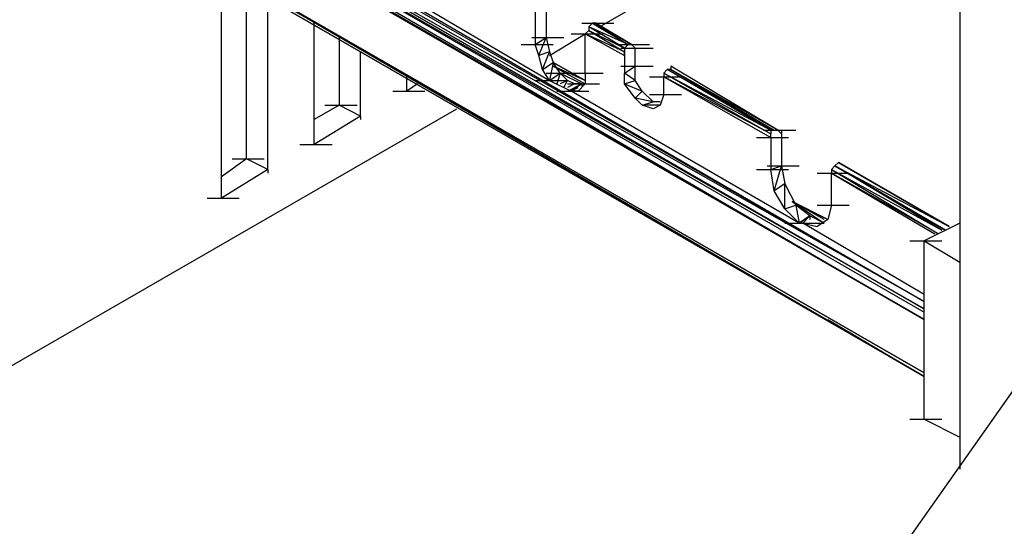
# Model space of a CAD drawing. Units: inches. Extents: x 27 to 113, y -1 to 111.
# Drawn here: x 54 to 56, y 51 to 52 of the extents above; entities that cross this region are included whole.
import ezdxf

# ---------------------------------------------------------------- set-up
doc = ezdxf.new("R2010")
doc.units = ezdxf.units.IN
doc.header["$MEASUREMENT"] = 0
doc.layers.add('drywall', color=7, linetype='Continuous')

msp = doc.modelspace()

# ---------------------------------------------------------------- linework, layer by layer
at = {"layer": 'drywall'}
for p, q in [((55.9812, 53.5321), (55.9812, 51.0333)), ((54.0597, 52.4809), (55.895, 51.4383)), ((54.0597, 52.4809), (55.895, 51.421)), ((54.0683, 52.4981), (55.895, 51.4383)), ((55.895, 51.4383), (54.0683, 52.4895)), ((55.895, 51.4383), (54.0683, 52.4895)), ((55.1109, 52.1017), (55.7658, 52.4809)), ((55.895, 51.421), (54.0597, 52.4722)), ((54.0597, 52.4722), (55.895, 51.4124)), ((54.0597, 52.4636), (55.895, 51.3952)), ((54.0597, 52.455), (55.895, 51.3952)), ((55.895, 51.3952), (54.0597, 52.455)), ((55.895, 51.3952), (54.0683, 52.4464)), ((55.895, 51.2573), (54.0855, 52.3085)), ((54.0855, 52.3085), (55.895, 51.2659)), ((55.895, 51.2659), (54.0855, 52.3085)), ((54.0855, 52.3085), (55.895, 51.2573)), ((55.895, 51.2573), (54.0855, 52.2999)), ((54.0855, 52.2999), (55.895, 51.2573)), ((55.895, 51.2573), (54.0855, 52.2999)), ((54.0855, 52.2999), (55.895, 51.2573)), ((54.4474, 52.2913), (54.9903, 51.9725)), ((54.1976, 51.6882), (54.1976, 52.2396)), ((54.2579, 51.7829), (54.2579, 52.2051)), ((54.3096, 51.7571), (54.3096, 52.1707)), ((54.9817, 52.1707), (54.9817, 52.0759)), ((54.9558, 52.1621), (54.9558, 52.0587)), ((54.4216, 51.8174), (54.4216, 52.1104)), ((55.0678, 52.1104), (55.1454, 52.1104)), ((55.0937, 52.1104), (55.0851, 52.1017)), ((55.0851, 52.1017), (55.0851, 52.0931)), ((55.1798, 52.0587), (55.0851, 52.1017)), ((55.1712, 52.05), (55.0851, 52.1017)), ((55.1023, 52.1104), (55.0937, 52.1104)), ((55.1885, 52.0587), (55.0937, 52.1104)), ((55.0937, 52.1104), (55.1798, 52.0587)), ((55.1885, 52.0587), (55.1023, 52.1104)), ((55.1109, 52.1017), (55.1023, 52.1104)), ((55.1023, 52.1104), (55.1885, 52.0587)), ((55.1885, 52.0587), (55.1023, 52.1104)), ((55.1023, 52.1104), (55.1885, 52.0587)), ((55.1885, 52.0587), (55.1023, 52.1104)), ((55.1885, 52.0587), (55.1023, 52.1104)), ((54.4819, 52.0759), (54.4819, 51.9122)), ((54.9472, 52.0759), (55.0247, 52.0759)), ((54.9558, 52.0587), (54.9817, 52.0759)), ((54.9644, 52.0328), (54.9817, 52.0759)), ((54.9817, 52.0759), (54.9903, 52.0414)), ((54.9903, 52.0328), (55.0764, 52.0845)), ((55.042, 52.0845), (55.1195, 52.0845)), ((55.0851, 52.0931), (55.0764, 52.0845)), ((55.0764, 51.9897), (55.0764, 52.0845)), ((55.0764, 52.0845), (55.1712, 52.0328)), ((55.1712, 52.0414), (55.0764, 52.0845)), ((55.0851, 52.0931), (55.1712, 52.05)), ((55.0851, 52.0931), (55.1712, 52.0414)), ((54.9213, 52.0587), (54.9989, 52.0587)), ((54.9644, 52.0328), (54.9558, 52.0587)), ((55.154, 52.0587), (55.2315, 52.0587)), ((55.1626, 52.05), (55.2402, 52.05)), ((55.1798, 52.0587), (55.1712, 52.05)), ((55.1712, 52.05), (55.1712, 52.0414)), ((55.1798, 52.0587), (55.1885, 52.0587)), ((55.1971, 52.05), (55.1885, 52.0587)), ((55.1971, 52.007), (55.1971, 52.05)), ((54.5336, 51.8863), (54.5336, 52.0414)), ((54.9903, 52.0414), (54.9644, 52.0328)), ((54.973, 51.9983), (54.9644, 52.0328)), ((54.973, 51.9983), (54.9903, 52.0414)), ((54.9903, 52.0414), (54.9989, 52.0156)), ((55.1712, 52.0328), (55.1712, 52.0414)), ((55.1712, 52.0414), (55.1712, 52.0328)), ((55.1712, 52.0328), (55.1712, 51.9897)), ((54.973, 51.9983), (54.9989, 52.0156)), ((54.9989, 52.0156), (54.9903, 51.9725)), ((55.0161, 51.9897), (54.9989, 52.0156)), ((55.0764, 51.9725), (54.9989, 52.0156)), ((54.9989, 52.0156), (55.0764, 51.9725)), ((54.9989, 52.0156), (55.0764, 51.9725)), ((55.0764, 51.9725), (54.9989, 52.0156)), ((55.0764, 51.9725), (54.9989, 52.0156)), ((55.0764, 51.9725), (54.9989, 52.0156)), ((55.0764, 51.9725), (54.9989, 52.007)), ((54.9989, 52.007), (55.0764, 51.9639)), ((55.1626, 52.007), (55.2402, 52.007)), ((55.1712, 51.9897), (55.1971, 52.007)), ((55.1971, 51.9725), (55.1971, 52.007)), ((55.2832, 52.007), (55.2832, 51.9983)), ((55.5417, 51.8519), (55.2832, 52.007)), ((55.5417, 51.8519), (55.2832, 52.007)), ((54.6456, 51.9466), (54.6456, 51.9811)), ((54.9903, 51.9725), (54.973, 51.9983)), ((54.9817, 51.9897), (55.0592, 51.9897)), ((54.9903, 51.9725), (55.0161, 51.9897)), ((55.0161, 51.9897), (55.0075, 51.9639)), ((55.0334, 51.9725), (55.0161, 51.9897)), ((55.0161, 51.9897), (55.0678, 51.9639)), ((55.042, 51.9897), (55.1195, 51.9897)), ((55.0764, 51.9897), (55.0764, 51.9639)), ((55.1712, 51.9983), (55.1712, 51.9897)), ((55.1712, 51.9639), (55.1712, 51.9897)), ((55.1971, 51.9725), (55.1712, 51.9897)), ((55.2315, 51.9811), (55.3091, 51.9811)), ((55.2746, 51.9983), (55.266, 51.9897)), ((55.266, 51.9897), (55.266, 51.9811)), ((55.266, 51.9897), (55.5245, 51.8519)), ((55.266, 51.9897), (55.5245, 51.8432)), ((55.266, 51.938), (55.266, 51.9811)), ((55.266, 51.9811), (55.5245, 51.8346)), ((55.5245, 51.8432), (55.266, 51.9811)), ((55.2832, 51.9983), (55.2746, 51.9983)), ((55.5331, 51.8519), (55.2746, 51.9983)), ((55.5245, 51.8519), (55.2746, 51.9983)), ((55.5417, 51.8519), (55.2832, 51.9983)), ((55.2832, 51.9983), (55.5331, 51.8519)), ((54.6715, 51.9639), (54.6456, 51.9466)), ((54.9558, 51.9725), (55.0334, 51.9725)), ((54.9903, 51.9725), (55.042, 51.9466)), ((55.0334, 51.9725), (55.0161, 51.9639)), ((55.0247, 51.9553), (55.0334, 51.9725)), ((55.0506, 51.9639), (55.0334, 51.9725)), ((55.0334, 51.9639), (55.1109, 51.9639)), ((55.0506, 51.9639), (55.0334, 51.9553)), ((55.0334, 51.9466), (55.0678, 51.9639)), ((55.0678, 51.9639), (55.042, 51.9466)), ((55.042, 51.9466), (55.0592, 51.9553)), ((55.0678, 51.9639), (55.0506, 51.9639)), ((55.0764, 51.9639), (55.0592, 51.9466)), ((55.0678, 51.9639), (55.0678, 51.9553)), ((55.1712, 51.9639), (55.1971, 51.9725)), ((55.1971, 51.9294), (55.1712, 51.9639)), ((55.1712, 51.9639), (55.2143, 51.9466)), ((55.2143, 51.9466), (55.1971, 51.9725)), ((54.6112, 51.9466), (54.6887, 51.9466)), ((55.0075, 51.9466), (55.0851, 51.9466)), ((55.0592, 51.9466), (55.042, 51.9466)), ((55.5934, 51.6278), (55.042, 51.9466)), ((55.2143, 51.9466), (55.1971, 51.9294)), ((55.2402, 51.9208), (55.2143, 51.9466)), ((55.2315, 51.938), (55.3091, 51.938)), ((55.266, 51.938), (55.2574, 51.9122)), ((54.4819, 51.9122), (54.4216, 51.8777)), ((54.4474, 51.9122), (54.525, 51.9122)), ((54.5336, 51.8863), (54.4819, 51.9122)), ((55.2143, 51.9122), (55.1971, 51.9294)), ((55.2402, 51.9208), (55.1971, 51.9294)), ((55.2143, 51.9122), (55.2402, 51.9208)), ((55.2402, 51.9036), (55.2143, 51.9122)), ((55.2574, 51.9122), (55.2143, 51.9122)), ((55.2574, 51.9208), (55.2402, 51.9208)), ((55.2574, 51.9122), (55.2402, 51.9036)), ((55.2574, 51.9122), (55.2402, 51.9036)), ((53.0774, 50.9299), (54.7662, 51.9036)), ((54.5336, 51.8863), (54.4216, 51.8174)), ((54.5336, 51.8863), (54.5336, 51.8777)), ((55.5073, 51.8519), (55.5848, 51.8519)), ((55.5331, 51.8519), (55.5245, 51.8519)), ((55.5245, 51.8519), (55.5245, 51.8432)), ((55.5245, 51.8346), (55.5245, 51.8432)), ((55.5331, 51.8519), (55.5417, 51.8519)), ((55.5417, 51.8519), (55.5503, 51.8432)), ((55.5503, 51.8519), (55.5503, 51.8432)), ((55.5503, 51.8432), (55.5503, 51.7657)), ((54.3871, 51.8174), (54.4647, 51.8174)), ((55.49, 51.8346), (55.5676, 51.8346)), ((55.5245, 51.8346), (55.5245, 51.7571)), ((54.2579, 51.7829), (54.1976, 51.7398)), ((54.2234, 51.7829), (54.301, 51.7829)), ((54.3096, 51.7571), (54.2579, 51.7829)), ((55.5159, 51.7657), (55.5934, 51.7657)), ((55.5245, 51.7571), (55.5503, 51.7657)), ((55.5331, 51.7054), (55.5503, 51.7657)), ((55.5503, 51.7657), (55.559, 51.7226)), ((55.6796, 51.7657), (55.671, 51.7571)), ((55.6882, 51.7743), (55.6796, 51.7657)), ((55.6796, 51.7657), (55.9553, 51.6192)), ((55.9467, 51.6106), (55.6796, 51.7657)), ((55.6796, 51.7657), (55.9467, 51.6106)), ((55.9381, 51.6106), (55.6796, 51.7657)), ((55.9553, 51.6192), (55.6882, 51.7743)), ((55.6882, 51.7743), (55.9553, 51.6192)), ((55.9553, 51.6192), (55.6882, 51.7743)), ((55.9553, 51.6192), (55.6882, 51.7743)), ((54.3096, 51.7571), (54.1976, 51.6882)), ((54.3096, 51.7571), (54.3096, 51.7485)), ((55.49, 51.7571), (55.5676, 51.7571)), ((55.5331, 51.7054), (55.5245, 51.7571)), ((55.6365, 51.7485), (55.7141, 51.7485)), ((55.671, 51.7571), (55.671, 51.7485)), ((55.671, 51.7571), (55.9381, 51.6106)), ((55.671, 51.7571), (55.9295, 51.602)), ((55.671, 51.6709), (55.671, 51.7485)), ((55.671, 51.7485), (55.9209, 51.602)), ((55.9295, 51.602), (55.671, 51.7485)), ((55.559, 51.7226), (55.5331, 51.7054)), ((55.559, 51.7226), (55.5848, 51.6709)), ((55.559, 51.6623), (55.559, 51.7226)), ((55.559, 51.6623), (55.5331, 51.7054)), ((54.1631, 51.6882), (54.2406, 51.6882)), ((55.559, 51.6623), (55.5848, 51.6709)), ((55.6624, 51.6365), (55.5762, 51.6795)), ((55.5762, 51.6795), (55.6624, 51.6365)), ((55.5762, 51.6795), (55.6624, 51.6365)), ((55.6624, 51.6365), (55.5762, 51.6795)), ((55.6624, 51.6365), (55.5762, 51.6795)), ((55.6624, 51.6365), (55.5762, 51.6795)), ((55.6537, 51.6365), (55.5762, 51.6795)), ((55.5762, 51.6795), (55.6537, 51.6278)), ((55.6193, 51.6451), (55.5848, 51.6709)), ((55.5848, 51.6709), (55.5934, 51.6278)), ((55.6365, 51.6709), (55.7141, 51.6709)), ((55.671, 51.6709), (55.6624, 51.6365)), ((55.5934, 51.6278), (55.559, 51.6623)), ((56.412, 51.6537), (55.8605, 50.8696)), ((55.9553, 51.6192), (55.895, 51.6537)), ((55.895, 51.6537), (55.9553, 51.6192)), ((55.559, 51.6278), (55.6365, 51.6278)), ((55.5676, 51.6278), (55.6451, 51.6278)), ((55.5934, 51.6278), (55.6193, 51.6451)), ((55.6193, 51.6451), (55.5934, 51.6278)), ((55.5934, 51.6278), (55.6193, 51.6451)), ((55.5934, 51.6278), (55.602, 51.6278)), ((55.602, 51.6278), (55.5934, 51.6278)), ((55.6193, 51.6451), (55.602, 51.6278)), ((55.895, 51.4555), (55.602, 51.6278)), ((55.602, 51.6278), (55.6365, 51.6192)), ((55.602, 51.6278), (55.6537, 51.6278)), ((55.6537, 51.6278), (55.6193, 51.6451)), ((55.6193, 51.6451), (55.6193, 51.6365)), ((55.6624, 51.6365), (55.6365, 51.6192)), ((55.9812, 51.6278), (55.895, 51.5848)), ((55.8605, 51.5848), (55.9381, 51.5848)), ((55.895, 51.1539), (55.895, 51.5848)), ((55.895, 51.5848), (55.9812, 51.5331)), ((55.6624, 51.3952), (55.895, 51.2573)), ((55.8605, 51.1539), (55.9381, 51.1539)), ((55.895, 51.1539), (55.9812, 51.1108))]:
    msp.add_line(p, q, dxfattribs=at)

doc.saveas('drawing.dxf')
